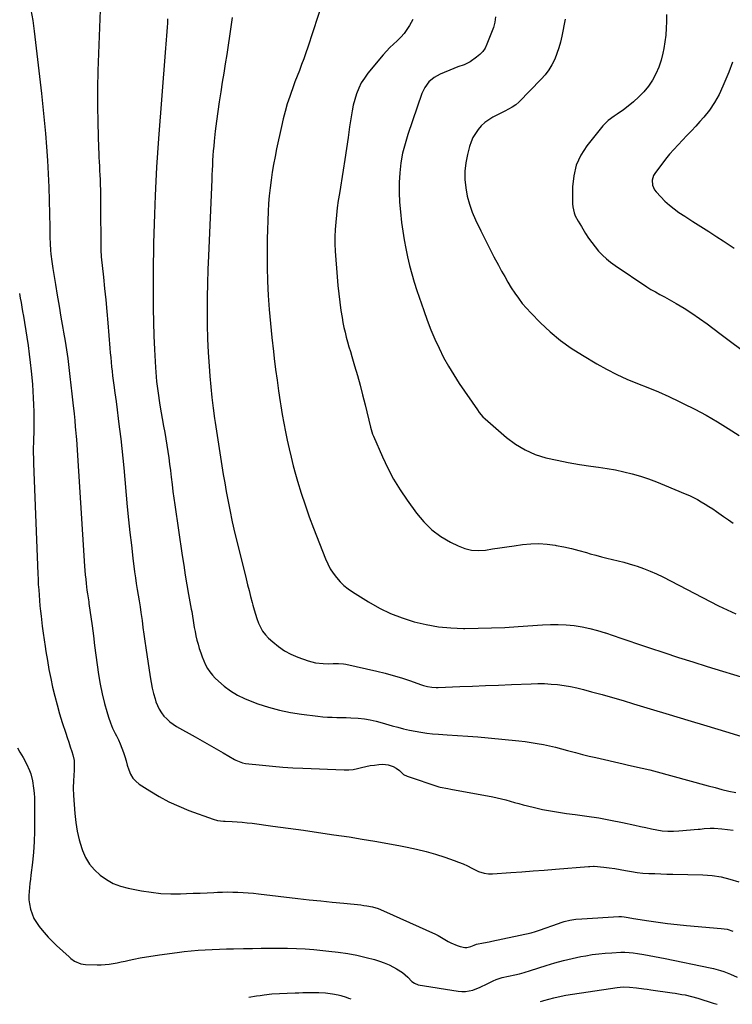
# Model space of a CAD drawing. Units: inches. Extents: x 1885670 to 1890291, y 464356 to 469682.
# Drawn here: x 1887097 to 1887553, y 464397 to 465026 of the extents above; entities that cross this region are included whole.
import ezdxf

# ---------------------------------------------------------------- set-up
doc = ezdxf.new("R2010")
doc.units = ezdxf.units.IN
doc.header["$MEASUREMENT"] = 0
doc.layers.add('7', color=7, linetype='Continuous')
doc.layers.add('8', color=7, linetype='Continuous')

msp = doc.modelspace()

# ---------------------------------------------------------------- linework, layer by layer
at = {"layer": '7', "color": 18}
for points in [[(1887291.06, 465038.25, 1852), (1887281.49, 465008.84, 1852), (1887280.23, 465005.1, 1852), (1887278.92, 465001.37, 1852), (1887277.53, 464997.67, 1852), (1887276.09, 464993.99, 1852), (1887274.63, 464990.32, 1852), (1887273.22, 464986.63, 1852), (1887271.87, 464982.92, 1852), (1887270.56, 464979.19, 1852), (1887269.89, 464977.24, 1852), (1887268.36, 464972.5, 1852), (1887266.95, 464967.73, 1852), (1887265.7, 464962.92, 1852), (1887264.58, 464958.07, 1852), (1887261.53, 464943.84, 1852), (1887260.52, 464938.88, 1852), (1887259.58, 464933.91, 1852), (1887258.73, 464928.92, 1852), (1887257.96, 464923.92, 1852), (1887257.31, 464918.9, 1852), (1887256.78, 464913.87, 1852), (1887256.41, 464908.83, 1852), (1887256.16, 464903.78, 1852), (1887255.58, 464886.32, 1852), (1887255.41, 464877.29, 1852), (1887255.42, 464868.26, 1852), (1887255.7, 464859.24, 1852), (1887256.17, 464850.22, 1852), (1887256.83, 464841.21, 1852), (1887257.6, 464832.21, 1852), (1887258.5, 464823.23, 1852), (1887259.51, 464814.25, 1852), (1887260.04, 464809.8, 1852), (1887260.9, 464802.91, 1852), (1887261.81, 464796.03, 1852), (1887262.79, 464789.15, 1852), (1887263.81, 464782.29, 1852), (1887264.23, 464779.61, 1852), (1887265.13, 464774.09, 1852), (1887266.09, 464768.59, 1852), (1887267.15, 464763.11, 1852), (1887268.28, 464757.63, 1852), (1887269.51, 464752.18, 1852), (1887270.81, 464746.75, 1852), (1887272.21, 464741.34, 1852), (1887273.69, 464735.96, 1852), (1887274.98, 464731.43, 1852), (1887277.26, 464723.83, 1852), (1887279.69, 464716.28, 1852), (1887282.34, 464708.8, 1852), (1887285.13, 464701.37, 1852), (1887292.81, 464681.78, 1852), (1887294.22, 464678.61, 1852), (1887295.82, 464675.54, 1852), (1887297.69, 464672.63, 1852), (1887299.75, 464669.83, 1852), (1887302.06, 464667.24, 1852), (1887304.53, 464664.83, 1852), (1887307.23, 464662.68, 1852), (1887310.08, 464660.7, 1852), (1887320.35, 464654.33, 1852), (1887327.3, 464650.42, 1852), (1887334.44, 464646.94, 1852), (1887341.85, 464644.07, 1852), (1887349.44, 464641.63, 1852), (1887357.22, 464639.83, 1852), (1887365.05, 464638.45, 1852), (1887372.97, 464637.7, 1852), (1887380.94, 464637.38, 1852), (1887381.95, 464637.38, 1852), (1887390.46, 464637.46, 1852), (1887398.98, 464637.67, 1852), (1887407.49, 464638.05, 1852), (1887415.99, 464638.55, 1852), (1887431.44, 464639.63, 1852), (1887436.54, 464639.84, 1852), (1887441.64, 464639.87, 1852), (1887446.73, 464639.61, 1852), (1887451.82, 464639.16, 1852), (1887456.86, 464638.4, 1852), (1887461.86, 464637.43, 1852), (1887466.78, 464636.13, 1852), (1887471.65, 464634.62, 1852), (1887471.84, 464634.56, 1852), (1887476.77, 464632.86, 1852), (1887481.7, 464631.17, 1852), (1887486.64, 464629.48, 1852), (1887491.58, 464627.81, 1852), (1887500.03, 464624.96, 1852), (1887509.2, 464621.91, 1852), (1887518.4, 464618.92, 1852), (1887527.62, 464616.01, 1852), (1887536.86, 464613.15, 1852), (1887590.13, 464596.96, 1852)], [(1887148.67, 465032.53, 1858), (1887147.53, 465004.69, 1858), (1887147.19, 464993.65, 1858), (1887147, 464982.61, 1858), (1887147.04, 464971.56, 1858), (1887147.22, 464960.52, 1858), (1887147.66, 464944.1, 1858), (1887147.75, 464941.27, 1858), (1887147.87, 464938.43, 1858), (1887148.02, 464935.6, 1858), (1887148.2, 464932.77, 1858), (1887148.37, 464929.94, 1858), (1887148.53, 464927.11, 1858), (1887148.65, 464924.27, 1858), (1887148.78, 464920.77, 1858), (1887148.86, 464917.6, 1858), (1887148.92, 464914.43, 1858), (1887148.96, 464911.26, 1858), (1887148.98, 464908.09, 1858), (1887149.02, 464880.77, 1858), (1887149.03, 464880.02, 1858), (1887149.12, 464877.79, 1858), (1887149.24, 464876.3, 1858), (1887149.31, 464875.56, 1858), (1887149.39, 464874.82, 1858), (1887150.77, 464861.78, 1858), (1887151.51, 464854.52, 1858), (1887152.23, 464847.26, 1858), (1887152.89, 464839.99, 1858), (1887153.53, 464832.72, 1858), (1887154.89, 464816.52, 1858), (1887155.15, 464813.55, 1858), (1887155.42, 464810.58, 1858), (1887155.71, 464807.61, 1858), (1887156.01, 464804.65, 1858), (1887156.33, 464801.69, 1858), (1887156.68, 464798.73, 1858), (1887157.05, 464795.77, 1858), (1887157.44, 464792.81, 1858), (1887158.13, 464787.88, 1858), (1887158.86, 464782.46, 1858), (1887159.58, 464777.04, 1858), (1887160.27, 464771.62, 1858), (1887160.94, 464766.19, 1858), (1887161.12, 464764.73, 1858), (1887161.84, 464758.56, 1858), (1887162.53, 464752.39, 1858), (1887163.16, 464746.22, 1858), (1887163.75, 464740.04, 1858), (1887166.04, 464715, 1858), (1887166.84, 464706.83, 1858), (1887167.69, 464698.66, 1858), (1887168.63, 464690.51, 1858), (1887169.62, 464682.36, 1858), (1887170.75, 464673.55, 1858), (1887171.25, 464669.82, 1858), (1887171.78, 464666.09, 1858), (1887172.36, 464662.37, 1858), (1887172.96, 464658.65, 1858), (1887173.58, 464654.93, 1858), (1887174.17, 464651.21, 1858), (1887174.73, 464647.49, 1858), (1887175.27, 464643.76, 1858), (1887175.45, 464642.46, 1858), (1887176.07, 464638.08, 1858), (1887176.69, 464633.7, 1858), (1887177.32, 464629.32, 1858), (1887177.95, 464624.94, 1858), (1887180.63, 464606.4, 1858), (1887181.22, 464602.85, 1858), (1887181.93, 464599.32, 1858), (1887182.8, 464595.82, 1858), (1887183.78, 464592.35, 1858), (1887184.33, 464590.56, 1858), (1887185.26, 464588.09, 1858), (1887186.39, 464585.73, 1858), (1887187.81, 464583.52, 1858), (1887189.42, 464581.43, 1858), (1887191.27, 464579.52, 1858), (1887193.23, 464577.76, 1858), (1887195.36, 464576.2, 1858), (1887197.61, 464574.79, 1858), (1887209.38, 464568.21, 1858), (1887213.89, 464565.67, 1858), (1887218.38, 464563.1, 1858), (1887222.86, 464560.51, 1858), (1887227.32, 464557.89, 1858), (1887234.65, 464553.57, 1858), (1887235.45, 464553.12, 1858), (1887239.72, 464551.49, 1858), (1887241.53, 464551.18, 1858), (1887252.56, 464549.93, 1858), (1887258.99, 464549.28, 1858), (1887265.43, 464548.72, 1858), (1887271.89, 464548.32, 1858), (1887278.35, 464548.01, 1858), (1887304.79, 464547.07, 1858), (1887307.6, 464547.11, 1858), (1887310.39, 464547.32, 1858), (1887313.14, 464547.79, 1858), (1887315.88, 464548.44, 1858), (1887318.61, 464549.14, 1858), (1887321.37, 464549.72, 1858), (1887324.16, 464550.11, 1858), (1887326.96, 464550.39, 1858), (1887329.54, 464550.56, 1858), (1887332.92, 464550.33, 1858), (1887336.13, 464549.22, 1858), (1887338.05, 464548.16, 1858), (1887339.99, 464546.6, 1858), (1887342.68, 464544, 1858), (1887344.9, 464542.9, 1858), (1887365.25, 464536.26, 1858), (1887366.19, 464535.98, 1858), (1887370.99, 464535.03, 1858), (1887372.92, 464534.69, 1858), (1887399.83, 464529.74, 1858), (1887402.62, 464529.18, 1858), (1887405.4, 464528.55, 1858), (1887408.15, 464527.83, 1858), (1887410.89, 464527.05, 1858), (1887413.62, 464526.24, 1858), (1887416.36, 464525.47, 1858), (1887419.11, 464524.74, 1858), (1887421.87, 464524.04, 1858), (1887426.45, 464522.92, 1858), (1887431.52, 464521.78, 1858), (1887436.62, 464520.76, 1858), (1887441.74, 464519.92, 1858), (1887446.89, 464519.19, 1858), (1887452.33, 464518.53, 1858), (1887459.94, 464517.49, 1858), (1887467.53, 464516.31, 1858), (1887475.08, 464514.91, 1858), (1887482.6, 464513.36, 1858), (1887490.63, 464511.6, 1858), (1887494.13, 464510.84, 1858), (1887497.63, 464510.1, 1858), (1887501.13, 464509.38, 1858), (1887504.64, 464508.69, 1858), (1887508.15, 464508.15, 1858), (1887511.68, 464507.82, 1858), (1887515.22, 464507.8, 1858), (1887518.78, 464507.97, 1858), (1887530.98, 464509.1, 1858), (1887532.27, 464509.22, 1858), (1887534.85, 464509.49, 1858), (1887538.73, 464509.82, 1858), (1887541.32, 464509.74, 1858), (1887546.11, 464509.37, 1858), (1887549.78, 464508.98, 1858), (1887553.42, 464508.43, 1858)], [(1887233.11, 465027.77, 1854), (1887232.27, 465021.85, 1854), (1887231.4, 465015.93, 1854), (1887230.52, 465010.02, 1854), (1887229.61, 465004.1, 1854), (1887228.69, 464998.19, 1854), (1887227.75, 464992.28, 1854), (1887226.79, 464986.38, 1854), (1887225.78, 464980.21, 1854), (1887224.8, 464973.96, 1854), (1887223.89, 464967.7, 1854), (1887223.08, 464961.44, 1854), (1887222.32, 464955.16, 1854), (1887221.6, 464948.7, 1854), (1887221.29, 464945.64, 1854), (1887221.01, 464942.58, 1854), (1887220.79, 464939.52, 1854), (1887220.61, 464936.45, 1854), (1887220.46, 464933.39, 1854), (1887220.32, 464930.32, 1854), (1887220.18, 464927.25, 1854), (1887220.04, 464924.18, 1854), (1887217.97, 464875.47, 1854), (1887217.64, 464866.65, 1854), (1887217.37, 464857.82, 1854), (1887217.2, 464848.99, 1854), (1887217.09, 464840.16, 1854), (1887217.14, 464831.33, 1854), (1887217.33, 464822.51, 1854), (1887217.74, 464813.69, 1854), (1887218.3, 464804.88, 1854), (1887218.77, 464798.68, 1854), (1887219.36, 464791.85, 1854), (1887220.05, 464785.03, 1854), (1887220.88, 464778.23, 1854), (1887221.81, 464771.44, 1854), (1887222.18, 464768.92, 1854), (1887223.01, 464763.4, 1854), (1887223.84, 464757.88, 1854), (1887224.69, 464752.36, 1854), (1887225.55, 464746.84, 1854), (1887226.44, 464741.33, 1854), (1887227.36, 464735.82, 1854), (1887228.33, 464730.32, 1854), (1887229.33, 464724.82, 1854), (1887230.1, 464720.67, 1854), (1887231.57, 464713.12, 1854), (1887233.14, 464705.59, 1854), (1887234.84, 464698.09, 1854), (1887236.64, 464690.6, 1854), (1887242.01, 464669.14, 1854), (1887242.96, 464665.35, 1854), (1887243.91, 464661.56, 1854), (1887244.88, 464657.77, 1854), (1887245.84, 464653.98, 1854), (1887246.3, 464652.2, 1854), (1887247.09, 464649.32, 1854), (1887247.94, 464646.46, 1854), (1887248.89, 464643.63, 1854), (1887249.9, 464640.82, 1854), (1887251.13, 464638.15, 1854), (1887252.59, 464635.63, 1854), (1887254.39, 464633.33, 1854), (1887256.41, 464631.2, 1854), (1887259.03, 464628.8, 1854), (1887262.69, 464625.82, 1854), (1887266.54, 464623.17, 1854), (1887270.68, 464620.99, 1854), (1887275.01, 464619.13, 1854), (1887281.59, 464616.76, 1854), (1887286.32, 464615.46, 1854), (1887291.2, 464614.93, 1854), (1887294.51, 464614.86, 1854), (1887297.77, 464614.92, 1854), (1887301.02, 464615.05, 1854), (1887304.25, 464614.8, 1854), (1887305.85, 464614.52, 1854), (1887325.62, 464610.09, 1854), (1887330.9, 464608.82, 1854), (1887336.14, 464607.42, 1854), (1887341.33, 464605.83, 1854), (1887346.49, 464604.13, 1854), (1887354.17, 464601.43, 1854), (1887355.47, 464601.01, 1854), (1887358.09, 464600.32, 1854), (1887360.77, 464599.85, 1854), (1887363.48, 464599.66, 1854), (1887364.83, 464599.67, 1854), (1887378.62, 464600.19, 1854), (1887386.87, 464600.51, 1854), (1887395.12, 464600.83, 1854), (1887403.38, 464601.17, 1854), (1887411.63, 464601.52, 1854), (1887424.37, 464602.07, 1854), (1887428.57, 464602.16, 1854), (1887432.77, 464602.12, 1854), (1887436.97, 464601.88, 1854), (1887441.16, 464601.51, 1854), (1887445.33, 464600.95, 1854), (1887449.48, 464600.26, 1854), (1887453.58, 464599.38, 1854), (1887457.67, 464598.37, 1854), (1887462.96, 464596.93, 1854), (1887469.66, 464595.08, 1854), (1887476.35, 464593.19, 1854), (1887483.03, 464591.25, 1854), (1887489.7, 464589.27, 1854), (1887500.44, 464586.04, 1854), (1887512.46, 464582.42, 1854), (1887524.49, 464578.79, 1854), (1887536.51, 464575.14, 1854), (1887548.53, 464571.49, 1854), (1887568.86, 464565.31, 1854)], [(1887401.42, 465028.1, 1848), (1887401.05, 465024.7, 1848), (1887400.1, 465021.42, 1848), (1887395.99, 465010.73, 1848), (1887394.78, 465008.28, 1848), (1887393.32, 465006.03, 1848), (1887391.47, 465004.08, 1848), (1887389.37, 465002.32, 1848), (1887385.26, 464999.48, 1848), (1887384.05, 464998.74, 1848), (1887381.5, 464997.53, 1848), (1887377.43, 464996.2, 1848), (1887374.77, 464995.18, 1848), (1887366.05, 464991.53, 1848), (1887364.08, 464990.56, 1848), (1887362.2, 464989.43, 1848), (1887358.87, 464986.59, 1848), (1887356.21, 464983.11, 1848), (1887354.36, 464979.14, 1848), (1887345.43, 464953.06, 1848), (1887343.62, 464947.06, 1848), (1887342.11, 464940.98, 1848), (1887341.05, 464934.82, 1848), (1887340.29, 464928.59, 1848), (1887339.96, 464922.32, 1848), (1887339.87, 464916.04, 1848), (1887340.16, 464909.78, 1848), (1887340.69, 464903.52, 1848), (1887341.47, 464896.85, 1848), (1887342.2, 464891.3, 1848), (1887343.05, 464885.76, 1848), (1887344.07, 464880.26, 1848), (1887345.2, 464874.77, 1848), (1887346.51, 464869.32, 1848), (1887347.95, 464863.91, 1848), (1887349.55, 464858.55, 1848), (1887351.28, 464853.22, 1848), (1887355.66, 464840.44, 1848), (1887357.86, 464834.33, 1848), (1887360.2, 464828.28, 1848), (1887362.72, 464822.3, 1848), (1887365.38, 464816.38, 1848), (1887368.28, 464810.58, 1848), (1887371.37, 464804.88, 1848), (1887374.73, 464799.35, 1848), (1887378.28, 464793.92, 1848), (1887389.96, 464777, 1848), (1887391.06, 464775.46, 1848), (1887393.43, 464772.52, 1848), (1887394.8, 464771.22, 1848), (1887408.48, 464759.41, 1848), (1887414.26, 464755.11, 1848), (1887420.35, 464751.42, 1848), (1887426.9, 464748.63, 1848), (1887433.76, 464746.44, 1848), (1887440.89, 464744.84, 1848), (1887448.04, 464743.39, 1848), (1887455.24, 464742.17, 1848), (1887462.47, 464741.1, 1848), (1887467.43, 464740.45, 1848), (1887472.85, 464739.62, 1848), (1887478.23, 464738.66, 1848), (1887483.58, 464737.47, 1848), (1887488.9, 464736.15, 1848), (1887494.16, 464734.61, 1848), (1887499.37, 464732.94, 1848), (1887504.52, 464731.05, 1848), (1887509.61, 464729.03, 1848), (1887522.84, 464723.48, 1848), (1887525.46, 464722.32, 1848), (1887528.04, 464721.09, 1848), (1887530.58, 464719.76, 1848), (1887533.08, 464718.37, 1848), (1887535.53, 464716.89, 1848), (1887537.96, 464715.37, 1848), (1887540.35, 464713.79, 1848), (1887542.72, 464712.17, 1848), (1887544.19, 464711.14, 1848), (1887547.28, 464708.98, 1848), (1887550.37, 464706.81, 1848), (1887553.45, 464704.66, 1848)], [(1887510.91, 465029.59, 1844), (1887510.77, 465025.22, 1844), (1887510.61, 465020.86, 1844), (1887510.3, 465016.5, 1844), (1887509.76, 465012.18, 1844), (1887509.07, 465007.86, 1844), (1887508.53, 465005.03, 1844), (1887507.42, 465000.51, 1844), (1887506, 464996.11, 1844), (1887504.1, 464991.88, 1844), (1887501.9, 464987.78, 1844), (1887499.26, 464983.93, 1844), (1887496.39, 464980.3, 1844), (1887493.16, 464976.98, 1844), (1887489.68, 464973.87, 1844), (1887485.25, 464970.31, 1844), (1887483.33, 464968.84, 1844), (1887479.37, 464966.1, 1844), (1887477.31, 464964.83, 1844), (1887473.44, 464962.04, 1844), (1887470.13, 464958.59, 1844), (1887459.95, 464945.85, 1844), (1887456.08, 464939.82, 1844), (1887453.1, 464933.47, 1844), (1887451.47, 464926.65, 1844), (1887450.73, 464919.52, 1844), (1887450.73, 464908.74, 1844), (1887450.87, 464906.77, 1844), (1887451.75, 464902.97, 1844), (1887452.49, 464901.14, 1844), (1887454.34, 464897.59, 1844), (1887456.37, 464894.14, 1844), (1887459.08, 464889.76, 1844), (1887461, 464886.83, 1844), (1887463.02, 464883.96, 1844), (1887465.18, 464881.21, 1844), (1887467.44, 464878.52, 1844), (1887469.86, 464875.99, 1844), (1887472.39, 464873.59, 1844), (1887475.1, 464871.4, 1844), (1887477.93, 464869.34, 1844), (1887498.14, 464855.77, 1844), (1887500.9, 464854.02, 1844), (1887503.74, 464852.42, 1844), (1887506.61, 464850.87, 1844), (1887509.46, 464849.27, 1844), (1887516.93, 464844.98, 1844), (1887522.03, 464841.94, 1844), (1887527.04, 464838.77, 1844), (1887531.94, 464835.42, 1844), (1887536.75, 464831.95, 1844), (1887544.98, 464825.79, 1844), (1887551.68, 464820.79, 1844), (1887558.38, 464815.79, 1844)], [(1887191.76, 465026.86, 1856), (1887191.67, 465024.17, 1856), (1887191.53, 465021.49, 1856), (1887191.34, 465018.81, 1856), (1887191.11, 465016.13, 1856), (1887190.86, 465013.46, 1856), (1887190.62, 465010.78, 1856), (1887190.4, 465008.1, 1856), (1887190.18, 465005.42, 1856), (1887185.95, 464950.4, 1856), (1887185.3, 464941.32, 1856), (1887184.73, 464932.24, 1856), (1887184.26, 464923.15, 1856), (1887183.87, 464914.06, 1856), (1887183.65, 464908.15, 1856), (1887183.43, 464902.01, 1856), (1887183.22, 464895.87, 1856), (1887183.04, 464889.73, 1856), (1887182.87, 464883.59, 1856), (1887182.73, 464877.45, 1856), (1887182.63, 464871.31, 1856), (1887182.56, 464865.17, 1856), (1887182.52, 464859.03, 1856), (1887182.5, 464850.53, 1856), (1887182.55, 464841.79, 1856), (1887182.7, 464833.06, 1856), (1887182.99, 464824.33, 1856), (1887183.39, 464815.61, 1856), (1887184, 464804.23, 1856), (1887184.2, 464801.2, 1856), (1887184.44, 464798.17, 1856), (1887184.74, 464795.16, 1856), (1887185.09, 464792.14, 1856), (1887185.49, 464789.13, 1856), (1887185.93, 464786.13, 1856), (1887186.4, 464783.13, 1856), (1887186.91, 464780.14, 1856), (1887189.28, 464766.67, 1856), (1887189.98, 464762.62, 1856), (1887190.66, 464758.56, 1856), (1887191.3, 464754.5, 1856), (1887191.91, 464750.43, 1856), (1887192.5, 464746.36, 1856), (1887193.06, 464742.29, 1856), (1887193.59, 464738.21, 1856), (1887194.09, 464734.13, 1856), (1887194.68, 464729.28, 1856), (1887195.24, 464724.95, 1856), (1887195.83, 464720.62, 1856), (1887196.45, 464716.29, 1856), (1887201.19, 464683.97, 1856), (1887202.14, 464677.74, 1856), (1887203.12, 464671.52, 1856), (1887204.16, 464665.31, 1856), (1887205.25, 464659.11, 1856), (1887206.96, 464649.6, 1856), (1887207.21, 464648.16, 1856), (1887207.69, 464645.26, 1856), (1887208.14, 464642.36, 1856), (1887208.89, 464638.01, 1856), (1887209.37, 464635.4, 1856), (1887209.92, 464632.67, 1856), (1887210.55, 464629.95, 1856), (1887211.29, 464627.25, 1856), (1887212.09, 464624.58, 1856), (1887213, 464621.72, 1856), (1887213.91, 464619.17, 1856), (1887214.92, 464616.67, 1856), (1887216.09, 464614.23, 1856), (1887217.36, 464611.84, 1856), (1887218.83, 464609.59, 1856), (1887220.44, 464607.45, 1856), (1887222.27, 464605.51, 1856), (1887224.26, 464603.69, 1856), (1887228.02, 464600.6, 1856), (1887232.13, 464597.57, 1856), (1887236.41, 464594.85, 1856), (1887240.96, 464592.59, 1856), (1887245.67, 464590.63, 1856), (1887249.57, 464589.25, 1856), (1887256.43, 464587.07, 1856), (1887263.36, 464585.18, 1856), (1887270.39, 464583.74, 1856), (1887277.49, 464582.6, 1856), (1887287.98, 464581.27, 1856), (1887290.97, 464580.95, 1856), (1887293.97, 464580.71, 1856), (1887296.98, 464580.6, 1856), (1887299.99, 464580.57, 1856), (1887303, 464580.56, 1856), (1887306.01, 464580.49, 1856), (1887309.01, 464580.34, 1856), (1887313.76, 464579.98, 1856), (1887317.61, 464579.53, 1856), (1887321.43, 464578.94, 1856), (1887325.21, 464578.11, 1856), (1887328.96, 464577.14, 1856), (1887335.44, 464575.24, 1856), (1887339.07, 464574.23, 1856), (1887342.72, 464573.28, 1856), (1887346.39, 464572.44, 1856), (1887350.08, 464571.66, 1856), (1887353.79, 464571, 1856), (1887357.51, 464570.45, 1856), (1887361.25, 464570.06, 1856), (1887365.01, 464569.78, 1856), (1887370.59, 464569.47, 1856), (1887377.15, 464569.07, 1856), (1887383.7, 464568.61, 1856), (1887390.24, 464568.06, 1856), (1887396.78, 464567.46, 1856), (1887416.44, 464565.52, 1856), (1887420.37, 464565.07, 1856), (1887424.3, 464564.54, 1856), (1887428.2, 464563.88, 1856), (1887432.1, 464563.15, 1856), (1887435.97, 464562.31, 1856), (1887439.84, 464561.42, 1856), (1887443.68, 464560.45, 1856), (1887447.51, 464559.44, 1856), (1887448.43, 464559.18, 1856), (1887452.73, 464558.03, 1856), (1887457.03, 464556.91, 1856), (1887461.34, 464555.85, 1856), (1887465.66, 464554.82, 1856), (1887483.2, 464550.78, 1856), (1887485.62, 464550.23, 1856), (1887490.46, 464549.18, 1856), (1887495.3, 464548.15, 1856), (1887500.11, 464547, 1856), (1887502.51, 464546.37, 1856), (1887537.46, 464536.83, 1856), (1887541.86, 464535.67, 1856), (1887546.27, 464534.54, 1856), (1887550.69, 464533.49, 1856), (1887555.13, 464532.48, 1856)], [(1887446.03, 465026.76, 1846), (1887443.96, 465015.92, 1846), (1887443.1, 465012.11, 1846), (1887442.07, 465008.35, 1846), (1887440.78, 465004.68, 1846), (1887439.32, 465001.05, 1846), (1887437.56, 464997.59, 1846), (1887435.57, 464994.28, 1846), (1887433.23, 464991.2, 1846), (1887430.66, 464988.28, 1846), (1887416.43, 464973.72, 1846), (1887414.4, 464971.93, 1846), (1887412.15, 464970.44, 1846), (1887409.76, 464969.13, 1846), (1887407.35, 464967.87, 1846), (1887399.76, 464963.98, 1846), (1887397.12, 464962.4, 1846), (1887394.64, 464960.63, 1846), (1887392.41, 464958.55, 1846), (1887390.35, 464956.28, 1846), (1887388.59, 464953.75, 1846), (1887387.05, 464951.12, 1846), (1887385.87, 464948.31, 1846), (1887384.91, 464945.39, 1846), (1887383.55, 464940.14, 1846), (1887382.52, 464934.88, 1846), (1887381.92, 464929.59, 1846), (1887381.95, 464924.28, 1846), (1887382.42, 464918.94, 1846), (1887383.45, 464913.66, 1846), (1887384.79, 464908.47, 1846), (1887386.6, 464903.43, 1846), (1887388.72, 464898.48, 1846), (1887392.09, 464891.5, 1846), (1887394.83, 464885.94, 1846), (1887397.61, 464880.4, 1846), (1887400.47, 464874.91, 1846), (1887403.37, 464869.44, 1846), (1887405.36, 464865.75, 1846), (1887407.36, 464862.17, 1846), (1887409.42, 464858.62, 1846), (1887411.56, 464855.13, 1846), (1887413.78, 464851.68, 1846), (1887416.13, 464848.33, 1846), (1887418.61, 464845.09, 1846), (1887421.27, 464841.99, 1846), (1887424.07, 464839, 1846), (1887430.31, 464832.7, 1846), (1887436.52, 464826.9, 1846), (1887443, 464821.45, 1846), (1887449.89, 464816.52, 1846), (1887457.04, 464811.94, 1846), (1887466.21, 464806.56, 1846), (1887472.54, 464803.05, 1846), (1887478.97, 464799.75, 1846), (1887485.55, 464796.77, 1846), (1887492.24, 464793.99, 1846), (1887498.96, 464791.3, 1846), (1887505.65, 464788.5, 1846), (1887512.26, 464785.54, 1846), (1887518.83, 464782.48, 1846), (1887521.52, 464781.19, 1846), (1887528.9, 464777.47, 1846), (1887536.18, 464773.58, 1846), (1887543.32, 464769.43, 1846), (1887550.35, 464765.1, 1846), (1887557.28, 464760.59, 1846)], [(1887552.97, 464999.13, 1842), (1887550.62, 464992.88, 1842), (1887546.9, 464983.86, 1842), (1887544.4, 464978.56, 1842), (1887541.58, 464973.45, 1842), (1887538.27, 464968.65, 1842), (1887534.63, 464964.05, 1842), (1887532.23, 464961.32, 1842), (1887529.51, 464958.27, 1842), (1887526.74, 464955.27, 1842), (1887523.91, 464952.33, 1842), (1887521.03, 464949.43, 1842), (1887518.19, 464946.5, 1842), (1887515.43, 464943.5, 1842), (1887512.79, 464940.4, 1842), (1887510.23, 464937.21, 1842), (1887503.25, 464928.14, 1842), (1887502.42, 464926.76, 1842), (1887501.57, 464923.77, 1842), (1887501.87, 464920.56, 1842), (1887503.17, 464917.66, 1842), (1887504.14, 464916.35, 1842), (1887507.09, 464913.12, 1842), (1887509.8, 464910.39, 1842), (1887512.63, 464907.8, 1842), (1887515.65, 464905.44, 1842), (1887518.8, 464903.24, 1842), (1887522.55, 464900.82, 1842), (1887527.68, 464897.52, 1842), (1887532.81, 464894.23, 1842), (1887537.94, 464890.94, 1842), (1887543.07, 464887.66, 1842), (1887547.1, 464885.08, 1842), (1887554.17, 464880.4, 1842)], [(1887097.03, 464851.44, 1862), (1887097.62, 464848.41, 1862), (1887098.15, 464845.56, 1862), (1887098.66, 464842.71, 1862), (1887099.14, 464839.86, 1862), (1887099.62, 464837.01, 1862), (1887101.8, 464823.57, 1862), (1887102.62, 464818.14, 1862), (1887103.38, 464812.71, 1862), (1887104.02, 464807.26, 1862), (1887104.59, 464801.8, 1862), (1887104.99, 464797.64, 1862), (1887105.36, 464793.32, 1862), (1887105.68, 464789, 1862), (1887105.92, 464784.67, 1862), (1887106.12, 464780.34, 1862), (1887106.27, 464776.09, 1862), (1887106.36, 464771.67, 1862), (1887106.33, 464767.25, 1862), (1887106.23, 464762.83, 1862), (1887106.1, 464758.41, 1862), (1887106.03, 464756.16, 1862), (1887105.96, 464752.82, 1862), (1887105.94, 464749.48, 1862), (1887105.99, 464746.15, 1862), (1887106.08, 464742.81, 1862), (1887108.83, 464672.21, 1862), (1887108.98, 464668.82, 1862), (1887109.16, 464665.43, 1862), (1887109.38, 464662.04, 1862), (1887109.63, 464658.65, 1862), (1887109.92, 464655.27, 1862), (1887110.22, 464651.89, 1862), (1887110.56, 464648.51, 1862), (1887110.92, 464645.13, 1862), (1887111.14, 464643.17, 1862), (1887111.66, 464638.82, 1862), (1887112.21, 464634.47, 1862), (1887112.83, 464630.13, 1862), (1887113.48, 464625.8, 1862), (1887113.97, 464622.69, 1862), (1887114.94, 464616.94, 1862), (1887115.97, 464611.21, 1862), (1887117.1, 464605.5, 1862), (1887118.31, 464599.81, 1862), (1887119.65, 464594.14, 1862), (1887121.1, 464588.51, 1862), (1887122.72, 464582.92, 1862), (1887124.45, 464577.36, 1862), (1887126.67, 464570.57, 1862), (1887127.63, 464567.64, 1862), (1887128.59, 464564.7, 1862), (1887129.54, 464561.77, 1862), (1887130.49, 464558.83, 1862), (1887131.17, 464556.71, 1862), (1887132.02, 464552.92, 1862), (1887132.17, 464550.98, 1862), (1887132.06, 464547.06, 1862), (1887131.81, 464543.13, 1862), (1887131.62, 464540.25, 1862), (1887131.46, 464535.4, 1862), (1887131.64, 464530.56, 1862), (1887132.47, 464519.13, 1862), (1887133.1, 464513.45, 1862), (1887134.01, 464507.82, 1862), (1887135.35, 464502.28, 1862), (1887136.96, 464496.8, 1862), (1887137.39, 464495.52, 1862), (1887139.38, 464490.98, 1862), (1887141.84, 464486.77, 1862), (1887144.99, 464483.05, 1862), (1887148.6, 464479.66, 1862), (1887152.74, 464476.87, 1862), (1887157.07, 464474.5, 1862), (1887161.7, 464472.76, 1862), (1887166.52, 464471.46, 1862), (1887175.18, 464469.76, 1862), (1887181.36, 464468.77, 1862), (1887187.57, 464468.07, 1862), (1887193.81, 464467.79, 1862), (1887200.07, 464467.81, 1862), (1887203.82, 464467.95, 1862), (1887208.22, 464468.12, 1862), (1887212.63, 464468.3, 1862), (1887217.03, 464468.5, 1862), (1887221.43, 464468.71, 1862), (1887223.65, 464468.81, 1862), (1887226.94, 464468.93, 1862), (1887230.24, 464468.99, 1862), (1887233.53, 464468.95, 1862), (1887236.82, 464468.86, 1862), (1887240.12, 464468.68, 1862), (1887243.4, 464468.46, 1862), (1887246.69, 464468.16, 1862), (1887249.96, 464467.82, 1862), (1887275, 464464.9, 1862), (1887282.36, 464464.06, 1862), (1887289.71, 464463.25, 1862), (1887297.08, 464462.49, 1862), (1887304.44, 464461.74, 1862), (1887315.47, 464460.67, 1862), (1887317.32, 464460.45, 1862), (1887319.16, 464460.17, 1862), (1887322.8, 464459.42, 1862), (1887326.37, 464458.38, 1862), (1887329.83, 464457.01, 1862), (1887363.02, 464442.1, 1862), (1887363.61, 464441.82, 1862), (1887364.76, 464441.22, 1862), (1887366.98, 464439.87, 1862), (1887371.11, 464437.39, 1862), (1887372.98, 464436.39, 1862), (1887376.91, 464434.81, 1862), (1887378.96, 464434.24, 1862), (1887381.8, 464433.59, 1862), (1887383.13, 464433.48, 1862), (1887385.72, 464434.2, 1862), (1887387.93, 464435.08, 1862), (1887389.43, 464435.54, 1862), (1887393.89, 464436.43, 1862), (1887397.38, 464437.14, 1862), (1887399.12, 464437.51, 1862), (1887424.29, 464442.95, 1862), (1887427.01, 464443.69, 1862), (1887429.69, 464444.61, 1862), (1887441.67, 464448.89, 1862), (1887443.48, 464449.5, 1862), (1887445.31, 464450.04, 1862), (1887449.03, 464450.92, 1862), (1887452.8, 464451.52, 1862), (1887456.6, 464451.87, 1862), (1887480.26, 464453.24, 1862), (1887480.7, 464453.26, 1862), (1887482.04, 464453.25, 1862), (1887483.81, 464453.05, 1862), (1887486.36, 464452.63, 1862), (1887489.79, 464452.07, 1862), (1887499.51, 464450.55, 1862), (1887505.52, 464449.68, 1862), (1887511.55, 464448.88, 1862), (1887517.58, 464448.22, 1862), (1887523.63, 464447.64, 1862), (1887545.81, 464445.75, 1862), (1887549.62, 464445.13, 1862), (1887553.29, 464443.94, 1862)], [(1887095.79, 464560.99, 1864), (1887097.36, 464558.26, 1864), (1887099.44, 464554.81, 1864), (1887101.6, 464550.79, 1864), (1887103.49, 464546.64, 1864), (1887104.27, 464544.5, 1864), (1887105.35, 464540.09, 1864), (1887106.12, 464535.33, 1864), (1887106.48, 464532.23, 1864), (1887106.68, 464529.11, 1864), (1887106.78, 464525.98, 1864), (1887106.81, 464514.41, 1864), (1887106.72, 464507.74, 1864), (1887106.47, 464501.07, 1864), (1887105.98, 464494.41, 1864), (1887105.34, 464487.76, 1864), (1887104.42, 464479.7, 1864), (1887104.13, 464477.09, 1864), (1887103.83, 464474.48, 1864), (1887103.54, 464471.87, 1864), (1887103.25, 464469.26, 1864), (1887103.1, 464466.65, 1864), (1887103.14, 464464.07, 1864), (1887103.46, 464461.5, 1864), (1887104.22, 464457.9, 1864), (1887105.18, 464454.93, 1864), (1887106.38, 464452.08, 1864), (1887107.94, 464449.41, 1864), (1887109.74, 464446.85, 1864), (1887110.51, 464445.89, 1864), (1887112.95, 464443.01, 1864), (1887115.46, 464440.2, 1864), (1887118.09, 464437.5, 1864), (1887120.8, 464434.88, 1864), (1887128.82, 464427.48, 1864), (1887129.95, 464426.52, 1864), (1887132.36, 464424.83, 1864), (1887136.39, 464423.06, 1864), (1887139.29, 464422.66, 1864), (1887146.85, 464422.47, 1864), (1887149.41, 464422.49, 1864), (1887151.97, 464422.62, 1864), (1887154.52, 464422.91, 1864), (1887157.05, 464423.31, 1864), (1887159.58, 464423.8, 1864), (1887162.11, 464424.3, 1864), (1887164.63, 464424.82, 1864), (1887167.14, 464425.35, 1864), (1887170.25, 464426.02, 1864), (1887174.33, 464426.85, 1864), (1887178.42, 464427.61, 1864), (1887182.53, 464428.28, 1864), (1887186.64, 464428.89, 1864), (1887197.87, 464430.4, 1864), (1887202.36, 464430.95, 1864), (1887206.86, 464431.42, 1864), (1887211.37, 464431.77, 1864), (1887215.89, 464432.04, 1864), (1887220.41, 464432.24, 1864), (1887224.93, 464432.41, 1864), (1887229.46, 464432.56, 1864), (1887233.98, 464432.68, 1864), (1887240.45, 464432.84, 1864), (1887246.07, 464432.95, 1864), (1887251.69, 464433.04, 1864), (1887257.31, 464433.09, 1864), (1887262.94, 464433.12, 1864), (1887268.55, 464433.04, 1864), (1887274.17, 464432.87, 1864), (1887279.78, 464432.55, 1864), (1887285.38, 464432.13, 1864), (1887294.95, 464431.27, 1864), (1887300.97, 464430.59, 1864), (1887306.96, 464429.7, 1864), (1887312.89, 464428.52, 1864), (1887318.79, 464427.15, 1864), (1887324.13, 464425.76, 1864), (1887327.29, 464424.81, 1864), (1887330.39, 464423.71, 1864), (1887333.39, 464422.39, 1864), (1887336.34, 464420.91, 1864), (1887338.2, 464419.88, 1864), (1887341.95, 464417.46, 1864), (1887345.32, 464414.54, 1864), (1887348.05, 464411.85, 1864), (1887349.62, 464410.61, 1864), (1887352.04, 464409.65, 1864), (1887377.54, 464405.51, 1864), (1887379.96, 464405.3, 1864), (1887382.35, 464405.33, 1864), (1887387.07, 464406.33, 1864), (1887391.66, 464408.12, 1864), (1887396.09, 464410.26, 1864), (1887399.92, 464412.21, 1864), (1887401.81, 464413.02, 1864), (1887405.73, 464414.26, 1864), (1887409.76, 464415.22, 1864), (1887413.8, 464416.08, 1864), (1887416.92, 464416.72, 1864), (1887419.9, 464417.52, 1864), (1887423.82, 464418.76, 1864), (1887433.89, 464422.01, 1864), (1887439.38, 464423.66, 1864), (1887444.92, 464425.18, 1864), (1887450.51, 464426.49, 1864), (1887456.13, 464427.67, 1864), (1887459.18, 464428.24, 1864), (1887463.32, 464428.93, 1864), (1887467.47, 464429.5, 1864), (1887471.64, 464429.9, 1864), (1887475.82, 464430.18, 1864), (1887481.52, 464430.44, 1864), (1887484.21, 464430.48, 1864), (1887486.9, 464430.36, 1864), (1887489.57, 464430.1, 1864), (1887492.24, 464429.72, 1864), (1887496.4, 464429.04, 1864), (1887499.81, 464428.46, 1864), (1887503.21, 464427.85, 1864), (1887506.61, 464427.2, 1864), (1887510, 464426.51, 1864), (1887538.67, 464420.54, 1864), (1887540.89, 464420.03, 1864), (1887545.29, 464418.83, 1864), (1887547.47, 464418.13, 1864), (1887551.74, 464416.52, 1864), (1887555.9, 464414.65, 1864)], [(1887243.72, 464401.75, 1866), (1887248.62, 464402.55, 1866), (1887251.06, 464402.93, 1866), (1887253.5, 464403.27, 1866), (1887258.4, 464403.81, 1866), (1887263.32, 464404.21, 1866), (1887268.3, 464404.43, 1866), (1887273.29, 464404.57, 1866), (1887275.78, 464404.62, 1866), (1887278.28, 464404.65, 1866), (1887286.48, 464404.75, 1866), (1887288.59, 464404.73, 1866), (1887292.8, 464404.49, 1866), (1887297.32, 464403.92, 1866), (1887300.79, 464403.21, 1866), (1887302.51, 464402.77, 1866), (1887305.9, 464401.76, 1866), (1887307.59, 464401.22, 1866), (1887308.95, 464400.76, 1866)], [(1887430.26, 464398.92, 1866), (1887430.33, 464398.98, 1866), (1887431.7, 464399.39, 1866), (1887432.39, 464399.58, 1866), (1887438.72, 464401.29, 1866), (1887439.67, 464401.54, 1866), (1887442.52, 464402.24, 1866), (1887445.39, 464402.8, 1866), (1887446.36, 464402.96, 1866), (1887479.19, 464407.9, 1866), (1887483.19, 464408.27, 1866), (1887487.21, 464408.21, 1866), (1887491.72, 464407.7, 1866), (1887496.23, 464407.1, 1866), (1887498.48, 464406.79, 1866), (1887500.73, 464406.49, 1866), (1887514.36, 464404.62, 1866), (1887516.45, 464404.31, 1866), (1887520.62, 464403.58, 1866), (1887522.69, 464403.17, 1866), (1887526.81, 464402.21, 1866), (1887530.87, 464401.05, 1866), (1887540.73, 464398.01, 1866), (1887543.14, 464397.21, 1866)]]:
    msp.add_polyline3d(points, dxfattribs=at)
at = {"layer": '8', "color": 18}
for points in [[(1887104.45, 465032.64, 1860), (1887105.63, 465025.83, 1860), (1887106.59, 465018.98, 1860), (1887111.18, 464979.17, 1860), (1887112.12, 464970.65, 1860), (1887112.99, 464962.12, 1860), (1887113.76, 464953.58, 1860), (1887114.47, 464945.04, 1860), (1887115.06, 464936.49, 1860), (1887115.54, 464927.94, 1860), (1887115.89, 464919.38, 1860), (1887116.13, 464910.81, 1860), (1887116.48, 464893.87, 1860), (1887116.52, 464891.75, 1860), (1887116.61, 464887.5, 1860), (1887116.74, 464883.25, 1860), (1887117.01, 464879.01, 1860), (1887117.24, 464876.52, 1860), (1887117.79, 464871.94, 1860), (1887118.47, 464867.37, 1860), (1887120.12, 464857.25, 1860), (1887121.27, 464850.27, 1860), (1887122.44, 464843.3, 1860), (1887123.63, 464836.33, 1860), (1887124.84, 464829.36, 1860), (1887125.32, 464826.64, 1860), (1887126.26, 464821.03, 1860), (1887127.13, 464815.41, 1860), (1887127.92, 464809.77, 1860), (1887128.65, 464804.13, 1860), (1887128.66, 464804.05, 1860), (1887129.33, 464798.44, 1860), (1887129.98, 464792.82, 1860), (1887130.6, 464787.2, 1860), (1887131.21, 464781.58, 1860), (1887131.97, 464774.43, 1860), (1887132.4, 464770.34, 1860), (1887132.82, 464766.24, 1860), (1887133.02, 464764.19, 1860), (1887133.36, 464760.09, 1860), (1887133.5, 464758.04, 1860), (1887138.77, 464677.14, 1860), (1887138.97, 464674.39, 1860), (1887139.2, 464671.63, 1860), (1887139.47, 464668.88, 1860), (1887139.76, 464666.14, 1860), (1887140.25, 464661.89, 1860), (1887140.6, 464659.41, 1860), (1887140.98, 464656.94, 1860), (1887141.35, 464654.46, 1860), (1887141.52, 464653.22, 1860), (1887143.48, 464638.96, 1860), (1887144.33, 464632.75, 1860), (1887145.16, 464626.53, 1860), (1887145.97, 464620.31, 1860), (1887146.78, 464614.09, 1860), (1887147.69, 464607.9, 1860), (1887148.76, 464601.73, 1860), (1887150.07, 464595.61, 1860), (1887151.53, 464589.52, 1860), (1887152.91, 464584.24, 1860), (1887153.98, 464580.65, 1860), (1887155.21, 464577.13, 1860), (1887156.67, 464573.69, 1860), (1887158.29, 464570.32, 1860), (1887159.11, 464568.74, 1860), (1887160.37, 464566.17, 1860), (1887161.54, 464563.57, 1860), (1887162.58, 464560.91, 1860), (1887163.52, 464558.21, 1860), (1887164.39, 464555.48, 1860), (1887165.24, 464552.75, 1860), (1887166.06, 464550, 1860), (1887166.94, 464546.95, 1860), (1887168.04, 464544.26, 1860), (1887169.48, 464541.8, 1860), (1887171.41, 464539.71, 1860), (1887173.67, 464537.87, 1860), (1887180.4, 464533.53, 1860), (1887186.42, 464529.93, 1860), (1887192.57, 464526.62, 1860), (1887198.93, 464523.73, 1860), (1887205.43, 464521.13, 1860), (1887220.96, 464515.51, 1860), (1887223.76, 464514.72, 1860), (1887227.61, 464514.19, 1860), (1887228.58, 464514.13, 1860), (1887233.1, 464513.95, 1860), (1887236.32, 464513.78, 1860), (1887239.55, 464513.55, 1860), (1887242.76, 464513.23, 1860), (1887245.97, 464512.85, 1860), (1887259.1, 464511.12, 1860), (1887268.87, 464509.8, 1860), (1887278.64, 464508.45, 1860), (1887288.39, 464507.04, 1860), (1887298.14, 464505.6, 1860), (1887307.9, 464504.12, 1860), (1887316.15, 464502.82, 1860), (1887324.39, 464501.46, 1860), (1887332.61, 464500, 1860), (1887340.83, 464498.48, 1860), (1887344.96, 464497.69, 1860), (1887351.06, 464496.38, 1860), (1887357.11, 464494.9, 1860), (1887363.09, 464493.15, 1860), (1887369.03, 464491.22, 1860), (1887375.05, 464489.12, 1860), (1887377.91, 464488.05, 1860), (1887380.74, 464486.9, 1860), (1887383.51, 464485.64, 1860), (1887386.25, 464484.29, 1860), (1887390.51, 464482.15, 1860), (1887394.32, 464480.9, 1860), (1887396.97, 464480.51, 1860), (1887399.65, 464480.51, 1860), (1887411.22, 464481.37, 1860), (1887418.35, 464481.9, 1860), (1887425.49, 464482.44, 1860), (1887432.62, 464483, 1860), (1887439.75, 464483.56, 1860), (1887460.94, 464485.24, 1860), (1887461.84, 464485.32, 1860), (1887464.08, 464485.44, 1860), (1887464.53, 464485.41, 1860), (1887470.68, 464484.82, 1860), (1887474.19, 464484.43, 1860), (1887477.69, 464483.95, 1860), (1887481.17, 464483.36, 1860), (1887484.64, 464482.68, 1860), (1887488.4, 464481.98, 1860), (1887491.99, 464481.44, 1860), (1887495.6, 464481.08, 1860), (1887499.61, 464480.83, 1860), (1887503.44, 464480.69, 1860), (1887507.27, 464480.57, 1860), (1887511.1, 464480.45, 1860), (1887514.94, 464480.35, 1860), (1887534.14, 464479.89, 1860), (1887539.97, 464479.46, 1860), (1887545.73, 464478.65, 1860), (1887551.38, 464477.27, 1860), (1887556.96, 464475.51, 1860)], [(1887348.52, 465026.41, 1850), (1887346.51, 465022.74, 1850), (1887344.84, 465020.04, 1850), (1887343, 465017.49, 1850), (1887340.89, 465015.16, 1850), (1887338.6, 465012.96, 1850), (1887336.24, 465010.82, 1850), (1887333.95, 465008.61, 1850), (1887331.78, 465006.28, 1850), (1887329.68, 465003.88, 1850), (1887319.93, 464992.11, 1850), (1887317.69, 464989.09, 1850), (1887315.69, 464985.93, 1850), (1887314.04, 464982.58, 1850), (1887312.63, 464979.09, 1850), (1887311.5, 464975.47, 1850), (1887310.52, 464971.82, 1850), (1887309.75, 464968.12, 1850), (1887309.12, 464964.39, 1850), (1887308.23, 464957.99, 1850), (1887307.24, 464951.03, 1850), (1887306.22, 464944.08, 1850), (1887305.15, 464937.14, 1850), (1887304.05, 464930.2, 1850), (1887301.65, 464915.39, 1850), (1887300.95, 464910.79, 1850), (1887300.31, 464906.19, 1850), (1887299.77, 464901.57, 1850), (1887299.28, 464896.95, 1850), (1887298.95, 464892.32, 1850), (1887298.78, 464887.68, 1850), (1887298.84, 464883.05, 1850), (1887299.05, 464878.41, 1850), (1887300.2, 464862.02, 1850), (1887300.65, 464856.6, 1850), (1887301.2, 464851.2, 1850), (1887301.89, 464845.82, 1850), (1887302.68, 464840.44, 1850), (1887303.39, 464836.03, 1850), (1887303.95, 464832.88, 1850), (1887304.57, 464829.75, 1850), (1887305.29, 464826.63, 1850), (1887306.08, 464823.54, 1850), (1887306.93, 464820.45, 1850), (1887307.79, 464817.37, 1850), (1887308.67, 464814.3, 1850), (1887309.58, 464811.23, 1850), (1887311.41, 464805.09, 1850), (1887313.19, 464798.94, 1850), (1887314.91, 464792.77, 1850), (1887316.53, 464786.58, 1850), (1887318.08, 464780.37, 1850), (1887321.53, 464766.08, 1850), (1887321.91, 464764.58, 1850), (1887322.81, 464761.62, 1850), (1887323.38, 464760.19, 1850), (1887329.17, 464746.96, 1850), (1887332.6, 464739.76, 1850), (1887336.32, 464732.72, 1850), (1887340.48, 464725.94, 1850), (1887344.92, 464719.32, 1850), (1887350.94, 464710.95, 1850), (1887355.59, 464705.41, 1850), (1887360.69, 464700.4, 1850), (1887366.47, 464696.19, 1850), (1887372.7, 464692.51, 1850), (1887377.57, 464690.1, 1850), (1887381.79, 464688.49, 1850), (1887386.09, 464687.41, 1850), (1887390.52, 464687.16, 1850), (1887395.03, 464687.44, 1850), (1887399.6, 464688.15, 1850), (1887404.18, 464688.85, 1850), (1887408.77, 464689.53, 1850), (1887413.35, 464690.2, 1850), (1887418.74, 464690.97, 1850), (1887423.98, 464691.46, 1850), (1887429.22, 464691.61, 1850), (1887434.45, 464691.24, 1850), (1887439.67, 464690.53, 1850), (1887440.36, 464690.4, 1850), (1887445.21, 464689.43, 1850), (1887450.04, 464688.36, 1850), (1887454.84, 464687.15, 1850), (1887459.61, 464685.85, 1850), (1887462.06, 464685.15, 1850), (1887465.61, 464684.17, 1850), (1887469.16, 464683.23, 1850), (1887472.73, 464682.36, 1850), (1887476.31, 464681.54, 1850), (1887479.89, 464680.69, 1850), (1887483.45, 464679.78, 1850), (1887486.98, 464678.76, 1850), (1887490.49, 464677.66, 1850), (1887492, 464677.17, 1850), (1887496.21, 464675.68, 1850), (1887500.36, 464674.05, 1850), (1887504.43, 464672.23, 1850), (1887508.45, 464670.27, 1850), (1887544.07, 464651.86, 1850), (1887546.78, 464650.5, 1850), (1887549.52, 464649.2, 1850), (1887552.29, 464647.97, 1850), (1887555.08, 464646.79, 1850)]]:
    msp.add_polyline3d(points, dxfattribs=at)

doc.saveas('drawing.dxf')
